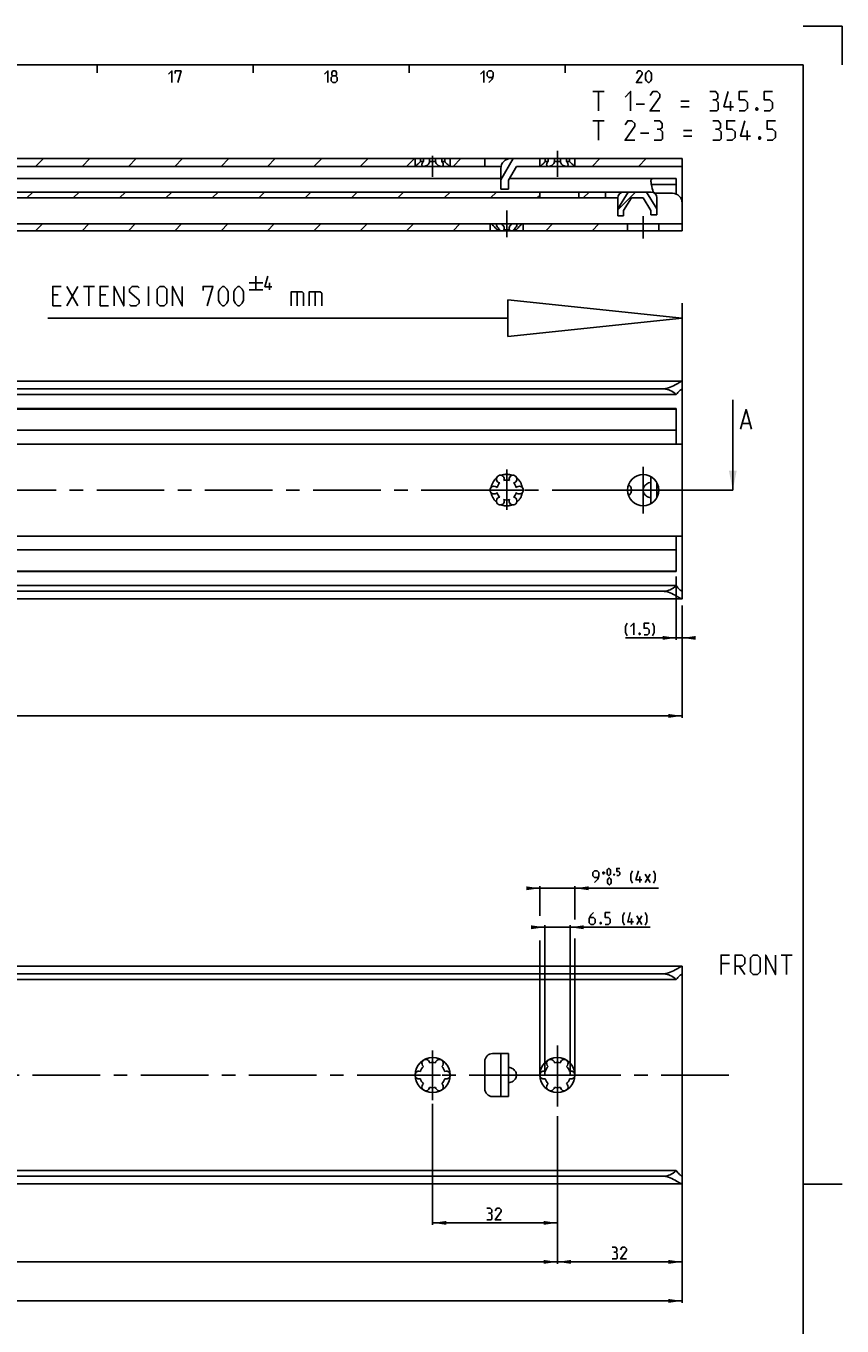
# Model space of a CAD drawing. Extents: x 0 to 1048, y 0 to 594.
# Drawn here: x 632 to 841, y 261 to 594 of the extents above; entities that cross this region are included whole.
import ezdxf

# ---------------------------------------------------------------- set-up
doc = ezdxf.new("R2010")
doc.units = 0
doc.header["$LTSCALE"] = 46.255
doc.header["$MEASUREMENT"] = 0
doc.linetypes.add('CENTER', pattern=[0.6, 0.375, -0.075, 0.075, -0.075])
doc.linetypes.add('HIDDEN', pattern=[0.2, 0.1, -0.1])
doc.layers.get('0').update_dxf_attribs({"linetype": 'CONTINUOUS'})
doc.layers.add('DEFAULT_1', color=7, linetype='CENTER')
doc.layers.add('DEFAULT_2', color=8, linetype='HIDDEN')
doc.dimstyles.get("Standard").update_dxf_attribs({"dimtxt": 0.18, "dimasz": 0.18, "dimexe": 0.18, "dimexo": 0.0625, "dimgap": 0.09, "dimtad": 0, "dimtih": 1, "dimtoh": 1, "dimdec": 4, "dimzin": 0, "dimdsep": 46, "dimtxsty": 'Standard', "dimcen": 0.09, "dimadec": 0, "dimazin": 0, "dimtfac": 1, "dimtdec": 4, "dimtofl": 0, "dimtmove": 0, "dimatfit": 3, "dimfxl": 1, "dimtolj": 1, "dimtzin": 0, "dimarcsym": 0})

# ---------------------------------------------------------------- blocks, each defined once
blk = doc.blocks.new('*D2')
at = {"color": 2, "linetype": 'Continuous'}
for p, q in [((798.5, 452.81), (798.5, 436.6)), ((800, 445.37), (800, 436.6)), ((798.5, 437.1), (785.51, 437.1)), ((785.51, 437.1), (799.25, 437.1)), ((802, 437.1), (799.25, 437.1)), ((800, 437.1), (802, 437.1))]:
    blk.add_line(p, q, dxfattribs=at)
for points in [[(795, 436.6), (798.5, 437.1), (795, 437.6)], [(803.5, 437.6), (800, 437.1), (803.5, 436.6)]]:
    blk.add_solid(points, dxfattribs=at)
blk = doc.blocks.new('*D5')
at = {"color": 2, "linetype": 'Continuous'}
for p, q in [((800, 437.1), (800, 416.6)), ((100, 427.1), (100, 416.6)), ((100, 417.1), (450, 417.1)), ((800, 417.1), (450, 417.1))]:
    blk.add_line(p, q, dxfattribs=at)
for points in [[(103.5, 417.6), (100, 417.1), (103.5, 416.6)], [(796.5, 416.6), (800, 417.1), (796.5, 417.6)]]:
    blk.add_solid(points, dxfattribs=at)
blk = doc.blocks.new('*D9')
at = {"color": 2, "linetype": 'Continuous'}
for p, q in [((100, 298.68), (100, 266.6)), ((800, 298.69), (800, 266.6)), ((100, 267.1), (450, 267.1)), ((800, 267.1), (450, 267.1))]:
    blk.add_line(p, q, dxfattribs=at)
for points in [[(103.5, 267.6), (100, 267.1), (103.5, 266.6)], [(796.5, 266.6), (800, 267.1), (796.5, 267.6)]]:
    blk.add_solid(points, dxfattribs=at)
blk = doc.blocks.new('*D11')
at = {"color": 2, "linetype": 'Continuous'}
for p, q in [((764.75, 325), (764.75, 363.4)), ((771.25, 325), (771.25, 363.4)), ((764.75, 362.9), (762.75, 362.9)), ((762.75, 362.9), (768, 362.9)), ((791.83, 362.9), (768, 362.9)), ((771.25, 362.9), (791.83, 362.9))]:
    blk.add_line(p, q, dxfattribs=at)
for points in [[(761.25, 362.4), (764.75, 362.9), (761.25, 363.4)], [(774.75, 363.4), (771.25, 362.9), (774.75, 362.4)]]:
    blk.add_solid(points, dxfattribs=at)
blk = doc.blocks.new('*D12')
at = {"color": 2, "linetype": 'Continuous'}
for p, q in [((763.5, 365.83), (763.5, 373.4)), ((772.5, 364.87), (772.5, 373.4)), ((763.5, 372.9), (761.5, 372.9)), ((761.5, 372.9), (768, 372.9)), ((793.92, 372.9), (768, 372.9)), ((772.5, 372.9), (793.92, 372.9)), ((772.5, 325), (772.5, 360.02)), ((763.5, 325), (763.5, 359.54))]:
    blk.add_line(p, q, dxfattribs=at)
for points in [[(760, 372.4), (763.5, 372.9), (760, 373.4)], [(776, 373.4), (772.5, 372.9), (776, 372.4)]]:
    blk.add_solid(points, dxfattribs=at)
blk = doc.blocks.new('*D13')
at = {"color": 2, "linetype": 'Continuous'}
for p, q in [((768, 314.46), (768, 276.6)), ((800, 295.53), (800, 276.6)), ((768, 277.1), (784, 277.1)), ((800, 277.1), (784, 277.1))]:
    blk.add_line(p, q, dxfattribs=at)
for points in [[(771.5, 277.6), (768, 277.1), (771.5, 276.6)], [(796.5, 276.6), (800, 277.1), (796.5, 277.6)]]:
    blk.add_solid(points, dxfattribs=at)
blk = doc.blocks.new('*D14')
at = {"color": 2, "linetype": 'Continuous'}
for p, q in [((736, 317.59), (736, 286.6)), ((768, 297.12), (768, 286.6)), ((736, 287.1), (752, 287.1)), ((768, 287.1), (752, 287.1))]:
    blk.add_line(p, q, dxfattribs=at)
for points in [[(739.5, 287.6), (736, 287.1), (739.5, 286.6)], [(764.5, 286.6), (768, 287.1), (764.5, 287.6)]]:
    blk.add_solid(points, dxfattribs=at)
blk = doc.blocks.new('*D15')
at = {"color": 2, "linetype": 'Continuous'}
for p, q in [((352, 318.46), (352, 276.6)), ((352, 277.1), (560, 277.1)), ((768, 277.1), (560, 277.1)), ((768, 277.1), (768, 276.6))]:
    blk.add_line(p, q, dxfattribs=at)
for points in [[(355.5, 277.6), (352, 277.1), (355.5, 276.6)], [(764.5, 276.6), (768, 277.1), (764.5, 277.6)]]:
    blk.add_solid(points, dxfattribs=at)
blk = doc.blocks.new('UITTREKLENGTE-LOOPWERK_BL2')
at = {"color": 5, "linetype": 'Continuous'}
for p, q in [((642.15, 522.24), (645, 527.24)), ((642.15, 527.24), (645, 522.24)), ((646.43, 527.24), (649.29, 527.24)), ((647.86, 522.24), (647.86, 527.24)), ((663.1, 522.24), (663.1, 527.24)), ((688.93, 528.12), (692.43, 528.12)), ((690.68, 529.87), (690.68, 526.37)), ((694.18, 526.37), (694.18, 528.12)), ((640, 525.1), (638.57, 525.1)), ((652.15, 525.1), (650.72, 525.1)), ((688.93, 526.37), (692.43, 526.37)), ((701.24, 525.81), (701.24, 522.24)), ((705.88, 525.81), (705.88, 522.24)), ((638.57, 522.24), (640.72, 522.24)), ((650.72, 522.24), (652.86, 522.24))]:
    blk.add_line(p, q, dxfattribs=at)
at = {"color": 7, "linetype": 'Continuous'}
for p, q in [((755.33, 523.81), (755.33, 514.42)), ((800, 519.12), (755.33, 523.81)), ((800, 471.81), (800, 522.95)), ((755.33, 519.12), (637.35, 519.12)), ((800, 519.12), (755.33, 514.42))]:
    blk.add_line(p, q, dxfattribs=at)
at = {"color": 5, "linetype": 'Continuous'}
for points in [[(638.57, 522.24), (638.57, 527.24), (640.72, 527.24)], [(650.72, 522.24), (650.72, 527.24), (652.86, 527.24)], [(654.29, 522.24), (654.29, 527.24), (656.79, 522.24), (656.79, 527.24)], [(658.22, 522.6), (658.57, 522.24), (660, 522.24), (660.72, 522.96), (660.72, 523.67), (658.22, 525.81), (658.22, 526.53), (658.93, 527.24), (660.36, 527.24), (660.72, 526.88)], [(665.36, 522.96), (665.36, 526.53), (666.07, 527.24), (667.15, 527.24), (667.86, 526.53), (667.86, 522.96), (667.15, 522.24), (666.07, 522.24), (665.36, 522.96)], [(669.29, 522.24), (669.29, 527.24), (671.79, 522.24), (671.79, 527.24)], [(677.15, 526.17), (677.15, 527.24), (679.65, 527.24), (678.22, 522.24)], [(681.07, 523.67), (681.07, 525.81), (681.43, 526.53), (682.15, 527.24), (682.5, 527.24), (683.22, 526.53), (683.57, 525.81), (683.57, 523.67), (683.22, 522.96), (682.5, 522.24), (682.15, 522.24), (681.43, 522.96), (681.07, 523.67)], [(685, 523.67), (685, 525.81), (685.36, 526.53), (686.07, 527.24), (686.43, 527.24), (687.15, 526.53), (687.5, 525.81), (687.5, 523.67), (687.15, 522.96), (686.43, 522.24), (686.07, 522.24), (685.36, 522.96), (685, 523.67)], [(694.76, 527.12), (693.01, 527.12), (693.76, 529.87)], [(699.69, 522.24), (699.69, 525.81), (702.55, 525.81), (702.91, 525.46), (702.91, 522.24)], [(704.34, 522.24), (704.34, 525.81), (707.19, 525.81), (707.55, 525.46), (707.55, 522.24)]]:
    blk.add_lwpolyline(points, dxfattribs=at)

msp = doc.modelspace()

# ---------------------------------------------------------------- linework, layer by layer
at = {"color": 2, "linetype": 'Continuous'}
for p, q in [((831, 594), (841, 594)), ((841, 584), (841, 594)), ((650, 584), (650, 582)), ((690, 584), (690, 582)), ((730, 584), (730, 582)), ((770, 584), (770, 582)), ((634.1925, 558), (636.1925, 560)), ((646.08603, 558), (648.08603, 560)), ((657.97957, 558), (659.97957, 560)), ((669.8731, 558), (671.8731, 560)), ((681.76664, 558), (683.76664, 560)), ((693.66018, 558), (695.66018, 560)), ((705.55371, 558), (707.55371, 560)), ((717.44725, 558), (719.44725, 560)), ((729.34078, 558), (731.34078, 560)), ((741.23432, 558), (743.23432, 560)), ((776.91493, 558), (778.91493, 560)), ((788.80846, 558), (790.80846, 560)), ((631.9278, 549.9), (633.4278, 551.4)), ((643.82133, 549.9), (645.32133, 551.4)), ((655.71487, 549.9), (657.21487, 551.4)), ((667.6084, 549.9), (669.1084, 551.4)), ((679.50194, 549.9), (681.00194, 551.4)), ((691.39548, 549.9), (692.89548, 551.4)), ((703.28901, 549.9), (704.78901, 551.4)), ((715.18255, 549.9), (716.68255, 551.4)), ((727.07608, 549.9), (728.57608, 551.4)), ((738.96962, 549.9), (740.46962, 551.4)), ((750.86316, 549.9), (752.36316, 551.4)), ((762.75669, 549.9), (763.5, 550.64331)), ((774.65023, 549.9), (776.15023, 551.4)), ((783.5, 546.85624), (788.04376, 551.4)), ((634.18825, 541.5), (635.93825, 543.25)), ((646.08178, 541.5), (647.83178, 543.25)), ((657.97532, 541.5), (659.72532, 543.25)), ((669.86885, 541.5), (671.61885, 543.25)), ((681.76239, 541.5), (683.51239, 543.25)), ((693.65593, 541.5), (695.40593, 543.25)), ((705.54946, 541.5), (707.29946, 543.25)), ((717.443, 541.5), (719.193, 543.25)), ((729.33653, 541.5), (731.08653, 543.25)), ((741.23007, 541.5), (742.98007, 543.25)), ((765.01714, 541.5), (766.76714, 543.25)), ((776.91068, 541.5), (778.66068, 543.25)), ((831, 297), (841, 297))]:
    msp.add_line(p, q, dxfattribs=at)
at = {"color": 4, "linetype": 'Continuous'}
for p, q in [((10, 584), (831, 584)), ((831, 584), (831, 10))]:
    msp.add_line(p, q, dxfattribs=at)
at = {"color": 5, "linetype": 'Continuous'}
for p, q in [((777.13394, 577.20915), (779.99111, 577.20915)), ((778.56253, 572.20914), (778.56253, 577.20915)), ((788.20538, 573.99488), (790.34823, 573.99488)), ((799.63398, 574.70914), (801.77683, 574.70914)), ((812.37207, 572.20914), (812.37207, 574.70914)), ((799.63398, 573.28056), (801.77683, 573.28056)), ((777.13394, 569.70914), (779.99111, 569.70914)), ((778.56253, 564.70913), (778.56253, 569.70914)), ((800.34824, 567.20913), (802.49109, 567.20913)), ((816.65776, 564.70913), (816.65776, 567.20913)), ((789.27681, 566.49487), (791.41965, 566.49487)), ((800.34824, 565.78055), (802.49109, 565.78055)), ((779.48073, 376.84285), (780.25217, 376.84285)), ((779.86642, 376.45715), (779.86642, 377.22855)), ((789.13785, 374.39998), (789.13785, 375.90001)), ((790.49503, 374.39998), (791.78071, 376.54287)), ((790.49503, 376.54287), (791.78071, 374.39998)), ((787.04824, 363.64999), (787.04824, 365.15)), ((788.40542, 363.64999), (789.6911, 365.79287)), ((788.40542, 365.79287), (789.6911, 363.64999)), ((812.14288, 353.61212), (809.99998, 353.61212)), ((825.35716, 355.75497), (828.21427, 355.75497)), ((826.78569, 350.75496), (826.78569, 355.75497)), ((814.64283, 352.89783), (816.07141, 350.75496))]:
    msp.add_line(p, q, dxfattribs=at)
at = {"color": 7, "linetype": 'Continuous'}
for p, q in [((162.5, 558), (753.55051, 558)), ((354.35769, 560), (733.64231, 560)), ((731.5, 558), (731.5, 560)), ((732.88393, 559.25), (732.88393, 560)), ((732.88393, 559.25), (733.64231, 559.25)), ((733.64231, 559.25), (733.64231, 560)), ((733.68362, 560), (738.31638, 560)), ((735.24162, 559.25), (735.24162, 560)), ((735.24162, 559.25), (736.75838, 559.25)), ((736.75838, 559.25), (736.75838, 560)), ((738.35769, 560), (765.64231, 560)), ((738.35769, 559.25), (738.35769, 560)), ((738.35769, 559.25), (739.11607, 559.25)), ((739.11607, 559.25), (739.11607, 560)), ((740.5, 558), (740.5, 560)), ((749.37, 558), (749.37, 560)), ((756.62729, 560), (753.5, 554.52724)), ((753.5, 552.2), (753.5, 557.5)), ((757.5, 558), (755.5, 554.5)), ((757.5, 558), (800, 558)), ((763.5, 558), (763.5, 560)), ((764.88393, 559.25), (764.88393, 560)), ((764.88393, 559.25), (765.64231, 559.25)), ((765.64231, 559.25), (765.64231, 560)), ((765.68362, 560), (770.31638, 560)), ((767.24162, 559.25), (767.24162, 560)), ((767.24162, 559.25), (768.75838, 559.25)), ((768.75838, 559.25), (768.75838, 560)), ((770.35769, 560), (800, 560)), ((770.35769, 559.25), (770.35769, 560)), ((770.35769, 559.25), (771.11607, 559.25)), ((771.11607, 559.25), (771.11607, 560)), ((772.5, 558), (772.5, 560)), ((800, 560), (800, 549)), ((753.5, 554.9), (580.74468, 554.9)), ((755.5, 552.2), (755.5, 554.5)), ((755.72857, 554.9), (798.5, 554.9)), ((792.54972, 553.4), (798.5, 553.4)), ((798.5, 554.9), (798.5, 550.8836)), ((503.7412, 551.4), (792.05, 551.4)), ((753.5, 552.2), (755.5, 552.2)), ((763.5, 551.4), (763.5, 549.9)), ((773.5, 551.4), (773.5, 549.9)), ((780.33, 551.4), (780.33, 549.9)), ((786.1679, 551.4), (783.5, 547.13047)), ((790.83207, 551.4), (793.5, 547.13042)), ((792.18927, 553.19248), (792.15264, 553.10985)), ((792.23629, 553.2642), (792.18927, 553.19248)), ((797.5, 551.1), (792.984, 551.1)), ((504.73872, 549.9), (780.43462, 549.9)), ((783.50065, 549.94424), (781.33, 549.94424)), ((783.5, 549.9), (783.5, 545.3)), ((787, 549.9), (785, 546.7)), ((785, 546.7), (785, 545.3)), ((787, 549.9), (790, 549.9)), ((792, 546.7), (790, 549.9)), ((792, 546.7), (792, 545.6)), ((793.5, 545.6), (793.5, 549.95)), ((800, 548.6), (800, 541.5)), ((783.5, 545.3), (785, 545.3)), ((792, 545.6), (793.5, 545.6)), ((181.94374, 543.25), (800, 543.25)), ((628.77937, 541.5), (753.22063, 541.5)), ((750.75, 543.25), (750.75, 541.5)), ((753.22063, 541.75), (752.52846, 541.75)), ((752.52846, 541.75), (752.52846, 541.5)), ((753.22063, 541.75), (753.22063, 541.5)), ((754.23932, 541.5), (753.29941, 541.5)), ((755.69217, 541.75), (754.30783, 541.75)), ((754.30783, 541.75), (754.30783, 541.5)), ((756.70059, 541.5), (754.30783, 541.5)), ((755.69217, 541.75), (755.69217, 541.5)), ((757.47154, 541.75), (756.77937, 541.75)), ((756.77937, 541.75), (756.77937, 541.5)), ((756.77937, 541.5), (800, 541.5)), ((757.47154, 541.75), (757.47154, 541.5)), ((759.25, 543.25), (759.25, 541.5)), ((786, 541.5), (786, 543.25)), ((794, 541.5), (794, 543.25)), ((100.06445, 502.9), (799.93556, 502.9)), ((795, 500.94555), (105, 500.94555)), ((800, 447.1586), (800, 502.8414)), ((798.4621, 499.5), (101.5379, 499.5)), ((812.98715, 475), (812.98715, 498.14375)), ((798.5, 495.75), (150.5, 495.75)), ((798.5, 495.9), (619.90235, 495.9)), ((798.5, 495.9), (798.5, 487.5)), ((798.5, 490.35), (150.5, 490.35)), ((815.42763, 492.07232), (817.3324, 492.07232)), ((138, 486.81625), (800, 486.81625)), ((792, 471.54875), (792, 478.45125)), ((793.5, 473.07956), (793.5, 476.92044)), ((127, 463.18375), (800, 463.18375)), ((798.5, 462.5), (798.5, 454.1)), ((798.5, 459.65), (150.5, 459.65)), ((798.5, 454.25), (150.5, 454.25)), ((798.5, 454.1), (619.90235, 454.1)), ((798.4621, 450.5), (101.5379, 450.5)), ((100.06443, 447.1), (799.93557, 447.1)), ((795, 449.05445), (105, 449.05445)), ((100.06445, 352.9), (799.93556, 352.9)), ((795, 350.94555), (105, 350.94555)), ((800, 297.1586), (800, 352.8414)), ((798.4621, 349.5), (101.5379, 349.5)), ((751.37, 330.5), (755.5, 330.5)), ((753.5, 330.5), (753.5, 319.5)), ((755.5, 330.5), (755.5, 319.5)), ((749.37, 321.5), (749.37, 328.5)), ((751.37, 319.5), (755.5, 319.5)), ((798.4621, 300.5), (101.5379, 300.5)), ((100.06443, 297.1), (799.93557, 297.1)), ((795, 299.05445), (105, 299.05445))]:
    msp.add_line(p, q, dxfattribs=at)
at = {"color": 7, "linetype": 'CENTER'}
msp.add_line((812.98715, 475), (812, 475), dxfattribs=at)
at = {"color": 5, "linetype": 'Continuous'}
for points in [[(668.28573, 581.64288), (669.14285, 582.49999), (669.14285, 579.49998)], [(670.00002, 581.85713), (670.00002, 582.49999), (671.5, 582.49999), (670.64283, 579.49998)], [(708.28569, 581.64288), (709.14286, 582.49999), (709.14286, 579.49998)], [(710.42859, 581.21427), (710.14283, 581.42857), (710.14283, 582.07144), (710.42859, 582.49999), (711.0714, 582.49999), (711.35716, 582.07144), (711.35716, 581.42857), (711.0714, 581.21427), (711.50001, 580.78571), (711.50001, 579.92859), (711.0714, 579.49998), (710.42859, 579.49998), (709.99998, 579.92859)], [(709.99998, 579.92859), (709.99998, 580.78571), (710.42859, 581.21427), (711.0714, 581.21427)], [(748.2857, 581.64288), (749.14287, 582.49999), (749.14287, 579.49998)], [(750.42855, 579.49998), (751.28572, 580.35715), (751.49997, 581.21427), (751.49997, 582.07144), (751.07141, 582.49999), (750.42855, 582.49999), (749.99999, 582.07144), (749.99999, 581.21427), (750.42855, 580.78571), (751.35712, 580.78571)], [(789.7857, 579.49998), (788.28572, 579.49998), (789.7857, 581.64288), (789.7857, 582.07144), (789.35714, 582.49999), (788.71427, 582.49999), (788.28572, 581.85713)], [(790.64287, 580.35715), (790.64287, 581.64288), (790.85712, 582.07144), (791.28573, 582.49999), (791.49998, 582.49999), (791.92854, 582.07144), (792.14285, 581.64288), (792.14285, 580.35715), (791.92854, 579.92859), (791.49998, 579.49998), (791.28573, 579.49998), (790.85712, 579.92859), (790.64287, 580.35715)], [(785.34822, 575.78057), (786.7768, 577.20915), (786.7768, 572.20914)], [(794.27681, 572.20914), (791.77681, 572.20914), (794.27681, 575.78057), (794.27681, 576.49483), (793.56255, 577.20915), (792.49113, 577.20915), (791.77681, 576.13772)], [(808.56252, 575.0663), (809.15775, 575.42341), (809.15775, 576.49483), (808.56252, 577.20915), (807.13394, 577.20915)], [(813.20537, 573.28056), (810.70537, 573.28056), (811.77684, 577.20915)], [(814.63395, 572.20914), (816.06253, 572.20914), (816.7768, 572.9234), (816.7768, 574.35199), (816.06253, 575.0663), (814.63395, 575.0663), (814.63395, 577.20915), (816.7768, 577.20915)], [(821.06254, 572.20914), (822.49112, 572.20914), (823.20539, 572.9234), (823.20539, 574.35199), (822.49112, 575.0663), (821.06254, 575.0663), (821.06254, 577.20915), (823.20539, 577.20915)], [(807.13394, 572.20914), (808.91968, 572.20914), (809.27684, 572.5663), (809.27684, 574.35199), (808.56252, 575.0663), (807.84826, 575.0663)], [(819.2768, 573.04249), (819.39589, 572.80437), (819.39589, 572.68533), (819.2768, 572.44721), (819.03873, 572.44721), (818.91969, 572.68533), (818.91969, 572.80437), (819.03873, 573.04249), (819.2768, 573.04249)], [(787.84823, 564.70913), (785.34822, 564.70913), (787.84823, 568.28055), (787.84823, 568.99487), (787.13396, 569.70914), (786.06254, 569.70914), (785.34822, 568.63771)], [(794.27681, 567.56629), (794.87204, 567.92345), (794.87204, 568.99487), (794.27681, 569.70914), (792.84823, 569.70914)], [(792.84823, 564.70913), (794.63397, 564.70913), (794.99108, 565.06629), (794.99108, 566.85197), (794.27681, 567.56629), (793.56255, 567.56629)], [(809.27684, 567.56629), (809.87207, 567.92345), (809.87207, 568.99487), (809.27684, 569.70914), (807.84826, 569.70914)], [(807.84826, 564.70913), (809.63394, 564.70913), (809.9911, 565.06629), (809.9911, 566.85197), (809.27684, 567.56629), (808.56252, 567.56629)], [(811.41968, 564.70913), (812.84826, 564.70913), (813.56253, 565.42344), (813.56253, 566.85197), (812.84826, 567.56629), (811.41968, 567.56629), (811.41968, 569.70914), (813.56253, 569.70914)], [(817.49111, 565.78055), (814.99111, 565.78055), (816.06253, 569.70914)], [(821.77681, 564.70913), (823.20539, 564.70913), (823.91965, 565.42344), (823.91965, 566.85197), (823.20539, 567.56629), (821.77681, 567.56629), (821.77681, 569.70914), (823.91965, 569.70914)], [(819.99112, 565.54248), (820.11015, 565.30436), (820.11015, 565.18532), (819.99112, 564.94725), (819.753, 564.94725), (819.63396, 565.18532), (819.63396, 565.30436), (819.753, 565.54248), (819.99112, 565.54248)], [(785.93652, 437.63569), (785.50791, 438.49286), (785.50791, 439.99284), (785.93652, 440.85001)], [(786.79364, 439.99284), (787.65081, 440.85001), (787.65081, 437.85)], [(790.22221, 437.85), (791.07938, 437.85), (791.50794, 438.27856), (791.50794, 439.13572), (791.07938, 439.56428), (790.22221, 439.56428), (790.22221, 440.85001), (791.50794, 440.85001)], [(792.36506, 437.63569), (792.79367, 438.49286), (792.79367, 439.99284), (792.36506, 440.85001)], [(789.15079, 438.35001), (789.22224, 438.20715), (789.22224, 438.1357), (789.15079, 437.99285), (789.00794, 437.99285), (788.93648, 438.1357), (788.93648, 438.20715), (789.00794, 438.35001), (789.15079, 438.35001)], [(777.55213, 374.39998), (778.4093, 375.25714), (778.62361, 376.11426), (778.62361, 376.97143), (778.195, 377.39999), (777.55213, 377.39999), (777.12358, 376.97143), (777.12358, 376.11426), (777.55213, 375.6857), (778.4807, 375.6857)], [(780.76645, 376.71427), (780.76645, 377.48571), (780.89504, 377.74288), (781.15215, 377.99999), (781.28074, 377.99999), (781.53785, 377.74288), (781.66643, 377.48571), (781.66643, 376.71427), (781.53785, 376.45715), (781.28074, 376.19998), (781.15215, 376.19998), (780.89504, 376.45715), (780.76645, 376.71427)], [(783.20928, 376.19998), (783.72361, 376.19998), (783.98072, 376.45715), (783.98072, 376.97143), (783.72361, 377.22855), (783.20928, 377.22855), (783.20928, 377.99999), (783.98072, 377.99999)], [(787.28071, 374.18572), (786.85216, 375.04284), (786.85216, 376.54287), (787.28071, 377.39999)], [(789.63787, 375.04284), (788.13788, 375.04284), (788.78075, 377.39999)], [(792.63788, 374.18572), (793.06644, 375.04284), (793.06644, 376.54287), (792.63788, 377.39999)], [(780.89504, 374.3143), (780.89504, 375.0857), (781.02357, 375.34287), (781.28074, 375.59998), (781.40932, 375.59998), (781.66643, 375.34287), (781.79502, 375.0857), (781.79502, 374.3143), (781.66643, 374.05714), (781.40932, 373.80002), (781.28074, 373.80002), (781.02357, 374.05714), (780.89504, 374.3143)], [(782.56646, 376.50001), (782.60932, 376.41429), (782.60932, 376.37143), (782.56646, 376.28571), (782.48074, 376.28571), (782.43788, 376.37143), (782.43788, 376.41429), (782.48074, 376.50001), (782.56646, 376.50001)], [(777.26253, 366.65001), (776.61966, 366.00715), (776.1911, 365.15), (776.1911, 364.07858), (776.61966, 363.64999), (777.26253, 363.64999), (777.69109, 364.07858), (777.69109, 364.93572), (777.26253, 365.36428), (776.33396, 365.36428)], [(779.19112, 364.15001), (779.26252, 364.00715), (779.26252, 363.93573), (779.19112, 363.79285), (779.04827, 363.79285), (778.97681, 363.93573), (778.97681, 364.00715), (779.04827, 364.15001), (779.19112, 364.15001)], [(780.26254, 363.64999), (781.11966, 363.64999), (781.54827, 364.07858), (781.54827, 364.93572), (781.11966, 365.36428), (780.26254, 365.36428), (780.26254, 366.65001), (781.54827, 366.65001)], [(785.1911, 363.43571), (784.76254, 364.29286), (784.76254, 365.79287), (785.1911, 366.65001)], [(787.54825, 364.29286), (786.04827, 364.29286), (786.69113, 366.65001)], [(790.54826, 363.43571), (790.97682, 364.29286), (790.97682, 365.79287), (790.54826, 366.65001)], [(809.99998, 350.75496), (809.99998, 355.75497), (812.14288, 355.75497)], [(813.57141, 350.75496), (813.57141, 355.75497), (815.35715, 355.75497), (816.07141, 355.04068), (816.07141, 353.61212), (815.35715, 352.89783), (813.57141, 352.89783)], [(817.49999, 351.46925), (817.49999, 355.04068), (818.21431, 355.75497), (819.28573, 355.75497), (820, 355.04068), (820, 351.46925), (819.28573, 350.75496), (818.21431, 350.75496), (817.49999, 351.46925)], [(821.42858, 350.75496), (821.42858, 355.75497), (823.92858, 350.75496), (823.92858, 355.75497)], [(750.79546, 289.56428), (751.15262, 289.77856), (751.15262, 290.42142), (750.79546, 290.85001), (749.93834, 290.85001)], [(753.58117, 287.84999), (752.08119, 287.84999), (753.58117, 289.99286), (753.58117, 290.42142), (753.15261, 290.85001), (752.50975, 290.85001), (752.08119, 290.20714)], [(749.93834, 287.84999), (751.00977, 287.84999), (751.22407, 288.0643), (751.22407, 289.13572), (750.79546, 289.56428), (750.3669, 289.56428)], [(782.91423, 279.56429), (783.27139, 279.77857), (783.27139, 280.42143), (782.91423, 280.84999), (782.05711, 280.84999)], [(785.69994, 277.85), (784.19996, 277.85), (785.69994, 279.99285), (785.69994, 280.42143), (785.27138, 280.84999), (784.62852, 280.84999), (784.19996, 280.20715)], [(782.05711, 277.85), (783.12853, 277.85), (783.34279, 278.06428), (783.34279, 279.13571), (782.91423, 279.56429), (782.48567, 279.56429)]]:
    msp.add_lwpolyline(points, dxfattribs=at)
at = {"color": 7, "linetype": 'Continuous'}
for points in [[(731.576, 558.0595), (731.50832, 558.00648), (731.5, 558)], [(732.88393, 559.25), (732.7401, 559.09864), (732.57485, 558.93264), (732.39864, 558.76375), (732.22895, 558.60804), (732.07327, 558.47047), (731.93483, 558.35196), (731.81563, 558.25257), (731.7163, 558.1715), (731.63666, 558.10757), (731.576, 558.0595)], [(733.25, 558.40685), (733.25161, 558.45025), (733.27337, 558.58015), (733.3227, 558.72821), (733.40146, 558.89276), (733.50912, 559.06904), (733.64231, 559.25)], [(733.75, 558), (733.64264, 558.00648), (733.54517, 558.02593), (733.45862, 558.05863), (733.3846, 558.10494), (733.32371, 558.16683), (733.28004, 558.24329), (733.25482, 558.33735), (733.25, 558.40685)], [(735.24162, 559.25), (735.21134, 559.1008), (735.15265, 558.93634), (735.06363, 558.76814), (734.95112, 558.61173), (734.82282, 558.47332), (734.68462, 558.3541), (734.54168, 558.25409), (734.39809, 558.17253), (734.25693, 558.10821), (734.12032, 558.05986), (733.98969, 558.02627), (733.86602, 558.00652), (733.75, 558)], [(738.25, 558), (738.13438, 558.00647), (738.01114, 558.0261), (737.881, 558.05946), (737.7449, 558.10748), (737.60425, 558.17134), (737.46116, 558.25231), (737.31864, 558.35158), (737.1807, 558.46994), (737.0525, 558.60733), (736.93966, 558.76289), (736.8493, 558.93191), (736.78921, 559.09881), (736.75838, 559.25)], [(738.75, 558.40686), (738.74555, 558.33997), (738.72005, 558.24351), (738.67528, 558.16551), (738.61286, 558.10295), (738.53752, 558.05676), (738.45068, 558.02478), (738.35425, 558.00609), (738.25, 558)], [(738.35769, 559.25), (738.48679, 559.07509), (738.59333, 558.90225), (738.67315, 558.73829), (738.72445, 558.5886), (738.74797, 558.45568), (738.75, 558.40686)], [(740.5, 558), (740.46651, 558.02612), (740.42399, 558.05951), (740.36334, 558.10758), (740.28369, 558.17151), (740.18437, 558.25258), (740.06517, 558.35196), (739.92673, 558.47047), (739.77106, 558.60803), (739.60137, 558.76375), (739.42517, 558.93262), (739.25991, 559.09863), (739.11607, 559.25)], [(763.576, 558.0595), (763.50832, 558.00648), (763.5, 558)], [(764.88393, 559.25), (764.7401, 559.09864), (764.57485, 558.93264), (764.39864, 558.76375), (764.22895, 558.60804), (764.07327, 558.47047), (763.93483, 558.35196), (763.81563, 558.25257), (763.7163, 558.1715), (763.63666, 558.10757), (763.576, 558.0595)], [(765.25, 558.40685), (765.25161, 558.45025), (765.27337, 558.58015), (765.3227, 558.72821), (765.40146, 558.89276), (765.50912, 559.06904), (765.64231, 559.25)], [(765.75, 558), (765.64264, 558.00648), (765.54517, 558.02593), (765.45862, 558.05863), (765.3846, 558.10494), (765.32371, 558.16683), (765.28004, 558.24329), (765.25482, 558.33735), (765.25, 558.40685)], [(767.24162, 559.25), (767.21134, 559.1008), (767.15265, 558.93634), (767.06363, 558.76814), (766.95112, 558.61173), (766.82282, 558.47332), (766.68462, 558.3541), (766.54168, 558.25409), (766.39809, 558.17253), (766.25693, 558.10821), (766.12032, 558.05986), (765.98969, 558.02627), (765.86602, 558.00652), (765.75, 558)], [(770.25, 558), (770.13438, 558.00647), (770.01114, 558.0261), (769.881, 558.05946), (769.7449, 558.10748), (769.60425, 558.17134), (769.46116, 558.25231), (769.31864, 558.35158), (769.1807, 558.46994), (769.0525, 558.60733), (768.93966, 558.76289), (768.8493, 558.93191), (768.78921, 559.09881), (768.75838, 559.25)], [(770.75, 558.40686), (770.74555, 558.33997), (770.72005, 558.24351), (770.67528, 558.16551), (770.61286, 558.10295), (770.53752, 558.05676), (770.45068, 558.02478), (770.35425, 558.00609), (770.25, 558)], [(770.35769, 559.25), (770.48679, 559.07509), (770.59333, 558.90225), (770.67315, 558.73829), (770.72445, 558.5886), (770.74797, 558.45568), (770.75, 558.40686)], [(772.5, 558), (772.46651, 558.02612), (772.42399, 558.05951), (772.36334, 558.10758), (772.28369, 558.17151), (772.18437, 558.25258), (772.06517, 558.35196), (771.92673, 558.47047), (771.77106, 558.60803), (771.60137, 558.76375), (771.42517, 558.93262), (771.25991, 559.09863), (771.11607, 559.25)], [(792, 554.21399), (792.01001, 554.37336), (792.03915, 554.50309), (792.0864, 554.60837), (792.15164, 554.69362), (792.23665, 554.76248), (792.34425, 554.8167), (792.47494, 554.85631), (792.62788, 554.88214), (792.80171, 554.89594), (792.99616, 554.9)], [(792.05, 553.69365), (792.02896, 553.84015), (792.01319, 553.97565), (792.00337, 554.10019), (792, 554.21399)], [(792.05, 553.69365), (792.07141, 553.56014), (792.09505, 553.42011), (792.12005, 553.27415)], [(792.54972, 553.4), (792.44924, 553.39094), (792.36472, 553.36455), (792.29437, 553.32202), (792.23629, 553.2642)], [(792.12005, 553.27415), (792.21269, 552.80711), (792.32968, 552.33895), (792.467, 551.86937)], [(792.467, 551.86937), (792.52355, 551.71755), (792.60358, 551.56336), (792.70269, 551.4188), (792.81191, 551.28764), (792.92104, 551.16849), (793.02856, 551.05152), (793.13524, 550.92643), (793.23737, 550.78801), (793.30354, 550.67742)], [(781.33, 549.94424), (781.1909, 549.94269), (781.0539, 549.93822), (780.92349, 549.93148), (780.80159, 549.92336), (780.68911, 549.91487), (780.58865, 549.90729), (780.50327, 549.90197), (780.43462, 549.9)], [(751.00538, 543.25), (751.16653, 543.11855), (751.36705, 542.94856), (751.60157, 542.73939), (751.85177, 542.50167), (752.07873, 542.27014), (752.26428, 542.067), (752.41255, 541.89368), (752.52846, 541.75)], [(752.375, 543.04982), (752.37925, 543.11373), (752.42463, 543.25)], [(753.22063, 541.75), (752.99182, 541.95832), (752.77132, 542.20612), (752.58422, 542.46908), (752.4529, 542.71869), (752.3856, 542.93637), (752.375, 543.04982)], [(753.58076, 543.25), (753.76579, 543.13369), (753.94012, 542.99077), (754.09968, 542.81749), (754.23305, 542.61537), (754.3276, 542.39048), (754.37228, 542.15568), (754.375, 542.08237)], [(754.375, 542.08237), (754.36301, 541.93538), (754.30783, 541.75)], [(755.625, 542.08168), (755.63274, 542.20612), (755.69951, 542.46908), (755.82885, 542.71869), (756.00452, 542.93637), (756.20691, 543.11373), (756.41924, 543.25)], [(755.69217, 541.75), (755.63349, 541.95832), (755.625, 542.08168)], [(757.625, 543.04946), (757.62204, 542.99077), (757.5841, 542.81749), (757.49878, 542.61537), (757.36478, 542.39048), (757.18744, 542.15568), (756.98528, 541.93538), (756.77937, 541.75)], [(757.47154, 541.75), (757.58745, 541.89368), (757.73573, 542.06701), (757.92131, 542.27018), (758.14826, 542.50169), (758.39845, 542.73941), (758.63296, 542.94856), (758.83347, 543.11855), (758.99462, 543.25)], [(757.57537, 543.25), (757.61755, 543.13369), (757.625, 543.04946)], [(795, 500.94555), (795.36104, 500.961), (795.73956, 501.00987), (796.13124, 501.09407), (796.53519, 501.21401), (796.9484, 501.36777), (797.36684, 501.55113), (797.7812, 501.7555), (798.17959, 501.96894), (798.55051, 502.17854), (798.8772, 502.36824), (799.15633, 502.53076), (799.39, 502.66371), (799.58091, 502.76639), (799.73389, 502.84), (799.85216, 502.8849), (799.93559, 502.9)], [(795, 500.94555), (795.3856, 500.93009), (795.77191, 500.88332), (796.15944, 500.80407), (796.54833, 500.69042), (796.93812, 500.53975), (797.32748, 500.34891), (797.71402, 500.11436), (798.09398, 499.83248), (798.4621, 499.5)], [(799.93562, 500.91), (799.91156, 500.90735), (799.84096, 500.88082), (799.74799, 500.82484), (799.63204, 500.73836), (799.49214, 500.61972), (799.32786, 500.46723), (799.13937, 500.27909), (798.92891, 500.05468), (798.70106, 499.7947), (798.4621, 499.5)], [(799.93559, 502.9), (799.98422, 502.88518), (800, 502.8414)], [(800, 500.81735), (799.99034, 500.87563), (799.96101, 500.90553), (799.93562, 500.91)], [(814.95143, 490.64374), (816.38001, 495.64375), (817.80859, 490.64374)], [(792, 476.97676), (791.68598, 476.91697), (791.38832, 476.82295), (791.11314, 476.69845), (790.86502, 476.54792), (790.64695, 476.37603), (790.46056, 476.1873), (790.30639, 475.98579), (790.18424, 475.77495), (790.09353, 475.55763), (790.03355, 475.33613), (790.00372, 475.11229), (790.00372, 474.88771), (790.03355, 474.66387), (790.09353, 474.44237), (790.18424, 474.22505), (790.30639, 474.01421), (790.46056, 473.8127), (790.64695, 473.62397), (790.86502, 473.45208), (791.11314, 473.30155), (791.38832, 473.17705), (791.68598, 473.08303), (792, 473.02324)], [(786.27819, 473.56496), (786.35305, 473.62397), (786.53944, 473.8127), (786.69361, 474.01421), (786.81576, 474.22505), (786.90647, 474.44237), (786.96645, 474.66387), (786.99628, 474.88771), (786.99628, 475.11229), (786.96645, 475.33613), (786.90647, 475.55763), (786.81576, 475.77495), (786.69361, 475.98579), (786.53944, 476.1873), (786.35305, 476.37603), (786.27819, 476.43504)], [(795, 449.05445), (795.3856, 449.06991), (795.77191, 449.11668), (796.15944, 449.19593), (796.54833, 449.30958), (796.93812, 449.46025), (797.32748, 449.65109), (797.71402, 449.88564), (798.09398, 450.16752), (798.4621, 450.5)], [(798.4621, 450.5), (798.70096, 450.20541), (798.92883, 449.94541), (799.13934, 449.72094), (799.32789, 449.53275), (799.49219, 449.38024), (799.63209, 449.26161), (799.748, 449.17515), (799.84095, 449.11919), (799.91153, 449.09266), (799.93562, 449.09)], [(799.93559, 447.1), (799.85229, 447.11506), (799.7341, 447.15991), (799.58117, 447.23347), (799.39035, 447.3361), (799.15678, 447.46898), (798.87775, 447.63144), (798.55115, 447.82109), (798.18017, 448.03074), (797.7816, 448.2443), (797.36701, 448.44879), (796.94838, 448.63224), (796.53509, 448.78602), (796.13116, 448.90595), (795.73956, 448.99013), (795.3611, 449.039), (795, 449.05445)], [(800, 447.1586), (799.98423, 447.11483), (799.93559, 447.1)], [(799.93562, 449.09), (799.96099, 449.09446), (799.99033, 449.12436), (800, 449.18265)], [(795, 350.94555), (795.36104, 350.961), (795.73956, 351.00987), (796.13124, 351.09407), (796.53519, 351.21401), (796.9484, 351.36777), (797.36684, 351.55113), (797.7812, 351.7555), (798.17959, 351.96894), (798.55051, 352.17854), (798.8772, 352.36824), (799.15633, 352.53076), (799.39, 352.66371), (799.58091, 352.76639), (799.73389, 352.84), (799.85216, 352.8849), (799.93559, 352.9)], [(795, 350.94555), (795.3856, 350.93009), (795.77191, 350.88332), (796.15944, 350.80407), (796.54833, 350.69042), (796.93812, 350.53975), (797.32748, 350.34891), (797.71402, 350.11436), (798.09398, 349.83248), (798.4621, 349.5)], [(799.93562, 350.91), (799.91156, 350.90735), (799.84096, 350.88082), (799.74799, 350.82484), (799.63204, 350.73836), (799.49214, 350.61972), (799.32786, 350.46723), (799.13937, 350.27909), (798.92891, 350.05468), (798.70106, 349.7947), (798.4621, 349.5)], [(799.93559, 352.9), (799.98422, 352.88518), (800, 352.8414)], [(800, 350.81735), (799.99034, 350.87563), (799.96101, 350.90553), (799.93562, 350.91)], [(755.5, 323.01744), (755.808, 323.07176), (756.10152, 323.16083), (756.37449, 323.2813), (756.62216, 323.42908), (756.84119, 323.5997), (757.02952, 323.78876), (757.18616, 323.99217), (757.31085, 324.20631), (757.40382, 324.4281), (757.46546, 324.65495), (757.49617, 324.88467), (757.49617, 325.11533), (757.46546, 325.34505), (757.40382, 325.5719), (757.31085, 325.79369), (757.18616, 326.00783), (757.02952, 326.21124), (756.84119, 326.4003), (756.62216, 326.57092), (756.37449, 326.7187), (756.10152, 326.83917), (755.808, 326.92824), (755.5, 326.98256)], [(795, 299.05445), (795.3856, 299.06991), (795.77191, 299.11668), (796.15944, 299.19593), (796.54833, 299.30958), (796.93812, 299.46025), (797.32748, 299.65109), (797.71402, 299.88564), (798.09398, 300.16752), (798.4621, 300.5)], [(798.4621, 300.5), (798.70096, 300.20541), (798.92883, 299.94541), (799.13934, 299.72094), (799.32789, 299.53275), (799.49219, 299.38024), (799.63209, 299.26161), (799.748, 299.17515), (799.84095, 299.11919), (799.91153, 299.09266), (799.93562, 299.09)], [(799.93559, 297.1), (799.85229, 297.11506), (799.7341, 297.15991), (799.58117, 297.23347), (799.39035, 297.3361), (799.15678, 297.46898), (798.87775, 297.63144), (798.55115, 297.82109), (798.18017, 298.03074), (797.7816, 298.2443), (797.36701, 298.44879), (796.94838, 298.63224), (796.53509, 298.78602), (796.13116, 298.90595), (795.73956, 298.99013), (795.3611, 299.039), (795, 299.05445)], [(800, 297.1586), (799.98423, 297.11483), (799.93559, 297.1)], [(799.93562, 299.09), (799.96099, 299.09446), (799.99033, 299.12436), (800, 299.18265)]]:
    msp.add_lwpolyline(points, dxfattribs=at)
for centre, radius in [((790, 475), 4), ((736, 325), 4.5), ((768, 325), 4.5)]:
    msp.add_circle(centre, radius, dxfattribs=at)
for centre, radius, start, end in [((756, 557.5), 2.5, 90, 180), ((785, 549.9), 1.5, 90, 180), ((792.05, 549.95), 1.45, 0, 90), ((797.5, 548.6), 2.5, 0, 90), ((795, 549), 5, 356.7480853, 0), ((796, 487.5), 2.5, 344.1025859, 0), ((753.375, 477.81458), 1, 338.8800697, 261.1199303), ((755, 475), 2.55, 134.2500327, 165.7499673), ((755, 475), 2.55, 74.2500327, 105.7499673), ((756.625, 477.81458), 1, 278.8800697, 201.1199303), ((755, 475), 2.55, 14.2500327, 45.7499673), ((751.75, 475), 1, 38.8800697, 321.1199303), ((755, 475), 2.55, 194.2500327, 225.7499673), ((755, 475), 2.55, 314.2500327, 345.7499673), ((758.25, 475), 1, 218.8800697, 141.1199303), ((753.375, 472.18542), 1, 98.8800697, 21.1199303), ((755, 475), 2.55, 254.2500327, 285.7499673), ((756.625, 472.18542), 1, 158.8800697, 81.1199303), ((796, 462.5), 2.5, 0, 15.8974141), ((751.37, 328.5), 2, 90, 180), ((736, 325), 3.25, 136.5057537, 163.4942463), ((734.25, 328.03109), 1, 7.4227592, 232.5772408), ((736, 325), 3.25, 76.5057537, 103.4942463), ((737.75, 328.03109), 1, 307.4227592, 172.5772408), ((736, 325), 3.25, 16.5057537, 43.4942463), ((768, 325), 3.25, 136.5057537, 163.4942463), ((766.25, 328.03109), 1, 7.4227592, 232.5772408), ((768, 325), 3.25, 76.5057537, 103.4942463), ((769.75, 328.03109), 1, 307.4227592, 172.5772408), ((768, 325), 3.25, 16.5057537, 43.4942463), ((732.5, 325), 1, 67.4227592, 292.5772408), ((736, 325), 3.25, 196.5057537, 223.4942463), ((736, 325), 3.25, 316.5057537, 343.4942463), ((739.5, 325), 1, 247.4227592, 112.5772408), ((764.5, 325), 1, 67.4227592, 292.5772408), ((768, 325), 3.25, 196.5057537, 223.4942463), ((768, 325), 3.25, 316.5057537, 343.4942463), ((771.5, 325), 1, 247.4227592, 112.5772408), ((734.25, 321.96891), 1, 127.4227592, 352.5772408), ((736, 325), 3.25, 256.5057537, 283.4942463), ((737.75, 321.96891), 1, 187.4227592, 52.5772408), ((751.37, 321.5), 2, 180, 270), ((766.25, 321.96891), 1, 127.4227592, 352.5772408), ((768, 325), 3.25, 256.5057537, 283.4942463), ((769.75, 321.96891), 1, 187.4227592, 52.5772408)]:
    msp.add_arc(centre, radius, start, end, dxfattribs=at)
msp.add_solid([(812.98715, 475), (811.98715, 480), (813.98715, 480)], dxfattribs=at)
at = {"layer": 'DEFAULT_1', "color": 2, "linetype": 'CENTER'}
for p, q in [((736, 555.28761), (736, 560.71239)), ((768, 555.28761), (768, 561.95809)), ((755, 546.66295), (755, 539.83705)), ((790, 545.25), (790, 539.5)), ((755, 475), (755, 480.31478)), ((790, 475), (790, 481)), ((750.45, 475), (629.0001, 475)), ((755, 475), (750.45, 475)), ((755, 475), (759.55, 475)), ((755, 475), (755, 469.91388)), ((784, 475), (759.55, 475)), ((790, 475), (784, 475)), ((790, 475), (796, 475)), ((790, 475), (790, 469)), ((812, 475), (796, 475)), ((736, 325), (736, 331.34195)), ((768, 331.19561), (768, 332.562)), ((768, 325), (768, 331.19561)), ((733.9999, 325), (354.0001, 325)), ((736, 325), (733.9999, 325)), ((736, 325), (738.0001, 325)), ((736, 325), (736, 318.60977)), ((762.75, 325), (738.0001, 325)), ((765.9999, 325), (762.75, 325)), ((768, 325), (765.9999, 325)), ((768, 325), (770.0001, 325)), ((768, 325), (768, 319.3415)), ((770.0001, 325), (773.25, 325)), ((812, 325), (773.25, 325)), ((768, 319.3415), (768, 316.97688))]:
    msp.add_line(p, q, dxfattribs=at)
at = {"layer": 'DEFAULT_2', "color": 8, "linetype": 'HIDDEN'}
for start, end in [(129.4863875, 170.5136125), (69.4863875, 110.5136125), (9.4863875, 50.5136125), (189.4863875, 230.5136125), (309.4863875, 350.5136125), (249.4863875, 290.5136125)]:
    msp.add_arc((755, 475), 4.05, start, end, dxfattribs=at)

# ---------------------------------------------------------------- block references
at = {"color": 2, "linetype": 'Continuous'}
msp.add_blockref('UITTREKLENGTE-LOOPWERK_BL2', (0, 0), dxfattribs=at)

# ---------------------------------------------------------------- dimensions: what is measured, and where the dimension line sits
for base, p1, p2, picture, middle in [((798.5, 437.1), (800, 445.3676), (798.5, 452.81356), '*D2', (785.50793, 437.85)), ((100, 417.1), (800, 437.1), (100, 427.1), '*D5', (442.62287, 417.85)), ((763.5, 372.9), (772.5, 325), (763.5, 325), '*D12', (784.49501, 374.4)), ((764.75, 362.9), (771.25, 325), (764.75, 325), '*D11', (782.40539, 363.65)), ((352, 277.1), (768, 276.6), (352, 318.45919), '*D15', (557.299, 277.85)), ((736, 287.1), (768, 297.11549), (736, 317.58644), '*D14', (749.93834, 287.85)), ((100, 267.1), (800, 298.68726), (100, 298.67724), '*D9', (442.41245, 267.85))]:
    dim = msp.add_linear_dim(base=base, p1=p1, p2=p2, angle=180, dimstyle='Standard', dxfattribs=at)
    dim.commit()
    dim.dimension.update_dxf_attribs({"geometry": picture, "text_midpoint": middle, "dimtype": 128})
dim = msp.add_linear_dim(base=(800, 277.1), p1=(768, 314.46492), p2=(800, 295.52791), dimstyle='Standard', dxfattribs=at)
dim.commit()
dim.dimension.update_dxf_attribs({"geometry": '*D13', "text_midpoint": (782.0571, 277.85), "dimtype": 128})

doc.saveas('drawing.dxf')
